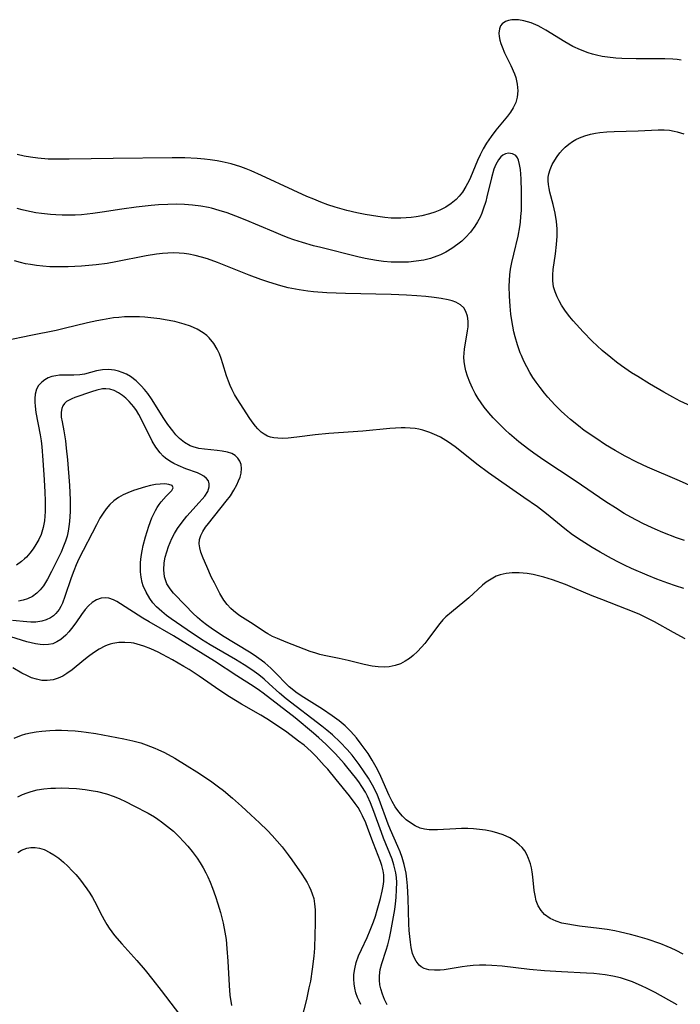
# Model space of a CAD drawing. Units: inches. Extents: x 2037339 to 2042734, y 263754 to 269097.
# Drawn here: x 2039783 to 2039860, y 264584 to 264699 of the extents above; entities that cross this region are included whole.
import ezdxf

# ---------------------------------------------------------------- set-up
doc = ezdxf.new("R2010")
doc.units = ezdxf.units.IN
doc.header["$MEASUREMENT"] = 0
doc.layers.add('c_05_T12S_R18E', color=123, linetype='Continuous')

msp = doc.modelspace()

# ---------------------------------------------------------------- linework, layer by layer
at = {"layer": 'c_05_T12S_R18E'}
for points in [[(2039860.38, 264693.87, 928), (2039859.9, 264693.94, 928), (2039859.41, 264693.99, 928), (2039858.48, 264694.04, 928), (2039855.11, 264694.02, 928), (2039853.43, 264694.07, 928), (2039852.76, 264694.11, 928), (2039851.78, 264694.21, 928), (2039851.13, 264694.32, 928), (2039850.49, 264694.45, 928), (2039850, 264694.58, 928), (2039849.51, 264694.73, 928), (2039848.6, 264695.08, 928), (2039847.72, 264695.49, 928), (2039846.79, 264696.01, 928), (2039844.58, 264697.39, 928), (2039844.02, 264697.69, 928), (2039843.66, 264697.87, 928), (2039842.84, 264698.22, 928), (2039842.02, 264698.47, 928), (2039841.38, 264698.58, 928), (2039840.97, 264698.6, 928), (2039840.59, 264698.58, 928), (2039840.21, 264698.51, 928), (2039839.86, 264698.38, 928), (2039839.49, 264698.13, 928), (2039839.29, 264697.88, 928), (2039839.15, 264697.53, 928), (2039839.1, 264697.04, 928), (2039839.13, 264696.64, 928), (2039839.21, 264696.23, 928), (2039839.33, 264695.81, 928), (2039839.46, 264695.43, 928), (2039839.76, 264694.73, 928), (2039840.49, 264693.26, 928), (2039840.91, 264692.3, 928), (2039841.06, 264691.85, 928), (2039841.24, 264691.07, 928), (2039841.31, 264690.29, 928), (2039841.23, 264689.54, 928), (2039841.06, 264688.95, 928), (2039840.75, 264688.3, 928), (2039840.44, 264687.82, 928), (2039840.09, 264687.35, 928), (2039838.75, 264685.69, 928), (2039838.18, 264684.96, 928), (2039837.65, 264684.2, 928), (2039837.25, 264683.53, 928), (2039836.9, 264682.84, 928), (2039836.59, 264682.15, 928), (2039835.77, 264680.17, 928), (2039835.62, 264679.84, 928), (2039835.25, 264679.12, 928), (2039834.83, 264678.45, 928), (2039834.46, 264677.99, 928), (2039834.1, 264677.62, 928), (2039833.53, 264677.14, 928), (2039832.91, 264676.73, 928), (2039832.21, 264676.37, 928), (2039831.62, 264676.13, 928), (2039831, 264675.93, 928), (2039830.1, 264675.71, 928), (2039829.44, 264675.6, 928), (2039828.85, 264675.52, 928), (2039828.25, 264675.46, 928), (2039827.65, 264675.43, 928), (2039827.08, 264675.43, 928), (2039826.51, 264675.45, 928), (2039825.79, 264675.51, 928), (2039824.95, 264675.61, 928), (2039823.47, 264675.87, 928), (2039822.52, 264676.06, 928), (2039821.34, 264676.34, 928), (2039819.96, 264676.73, 928), (2039819.13, 264677, 928), (2039818.32, 264677.29, 928), (2039817.47, 264677.64, 928), (2039816.66, 264677.98, 928), (2039815.07, 264678.7, 928), (2039811.39, 264680.42, 928), (2039810.18, 264680.96, 928), (2039809.57, 264681.2, 928), (2039808.96, 264681.42, 928), (2039807.84, 264681.77, 928), (2039806.79, 264682.02, 928), (2039806.22, 264682.13, 928), (2039805.38, 264682.26, 928), (2039804.74, 264682.34, 928), (2039803.88, 264682.41, 928), (2039802.41, 264682.46, 928), (2039800.96, 264682.47, 928), (2039794.07, 264682.4, 928), (2039788.91, 264682.31, 928), (2039787.35, 264682.31, 928), (2039786.48, 264682.34, 928), (2039785.27, 264682.42, 928), (2039784.41, 264682.54, 928), (2039783.69, 264682.67, 928), (2039782.87, 264682.88, 928)], [(2039861.54, 264653.47, 928), (2039860.27, 264654.08, 928), (2039859.39, 264654.54, 928), (2039858.35, 264655.12, 928), (2039856.67, 264656.09, 928), (2039855.29, 264656.93, 928), (2039854.57, 264657.39, 928), (2039853.42, 264658.19, 928), (2039852.81, 264658.64, 928), (2039852.16, 264659.16, 928), (2039851.15, 264659.99, 928), (2039849.98, 264661.07, 928), (2039848.92, 264662.15, 928), (2039847.77, 264663.45, 928), (2039847.39, 264663.91, 928), (2039846.88, 264664.57, 928), (2039846.4, 264665.29, 928), (2039846.12, 264665.77, 928), (2039845.88, 264666.26, 928), (2039845.65, 264666.84, 928), (2039845.48, 264667.43, 928), (2039845.38, 264668.12, 928), (2039845.37, 264668.82, 928), (2039845.43, 264669.43, 928), (2039845.69, 264671.28, 928), (2039845.81, 264672.36, 928), (2039845.88, 264673.35, 928), (2039845.88, 264674.17, 928), (2039845.82, 264675.03, 928), (2039845.66, 264676.02, 928), (2039845.43, 264677.02, 928), (2039845.04, 264678.45, 928), (2039844.94, 264678.91, 928), (2039844.87, 264679.36, 928), (2039844.84, 264679.8, 928), (2039844.86, 264680.22, 928), (2039844.92, 264680.6, 928), (2039845.07, 264681.13, 928), (2039845.31, 264681.68, 928), (2039845.61, 264682.22, 928), (2039845.89, 264682.64, 928), (2039846.19, 264683.05, 928), (2039846.5, 264683.4, 928), (2039846.83, 264683.73, 928), (2039847.24, 264684.07, 928), (2039847.69, 264684.38, 928), (2039848.09, 264684.61, 928), (2039848.51, 264684.81, 928), (2039849.14, 264685.04, 928), (2039849.79, 264685.23, 928), (2039850.38, 264685.35, 928), (2039850.87, 264685.43, 928), (2039851.7, 264685.51, 928), (2039852.53, 264685.55, 928), (2039855.36, 264685.64, 928), (2039857.68, 264685.74, 928), (2039858.4, 264685.74, 928), (2039859, 264685.69, 928), (2039859.56, 264685.6, 928), (2039859.92, 264685.51, 928), (2039860.67, 264685.26, 928)], [(2039865.35, 264642.44, 926), (2039860.16, 264644.78, 926), (2039856.43, 264646.35, 926), (2039855.18, 264646.93, 926), (2039853.83, 264647.63, 926), (2039852.68, 264648.29, 926), (2039851.54, 264648.98, 926), (2039850.39, 264649.73, 926), (2039849.06, 264650.66, 926), (2039848.39, 264651.17, 926), (2039847.44, 264651.93, 926), (2039846.74, 264652.54, 926), (2039846.36, 264652.89, 926), (2039845.61, 264653.65, 926), (2039844.81, 264654.52, 926), (2039844.4, 264655.01, 926), (2039843.89, 264655.66, 926), (2039843.43, 264656.27, 926), (2039843.05, 264656.84, 926), (2039842.69, 264657.43, 926), (2039842.34, 264658.07, 926), (2039842.01, 264658.72, 926), (2039841.71, 264659.38, 926), (2039841.58, 264659.71, 926), (2039841.25, 264660.64, 926), (2039840.98, 264661.58, 926), (2039840.84, 264662.18, 926), (2039840.6, 264663.5, 926), (2039840.5, 264664.21, 926), (2039840.4, 264665.15, 926), (2039840.31, 264666.34, 926), (2039840.29, 264667.51, 926), (2039840.31, 264668.16, 926), (2039840.37, 264668.82, 926), (2039840.46, 264669.48, 926), (2039840.61, 264670.26, 926), (2039840.83, 264671.23, 926), (2039841.34, 264673.35, 926), (2039841.54, 264674.43, 926), (2039841.61, 264674.97, 926), (2039841.67, 264675.64, 926), (2039841.72, 264676.31, 926), (2039841.74, 264677.41, 926), (2039841.74, 264678.49, 926), (2039841.69, 264680.03, 926), (2039841.6, 264681.12, 926), (2039841.51, 264681.69, 926), (2039841.38, 264682.19, 926), (2039841.26, 264682.47, 926), (2039841.06, 264682.74, 926), (2039840.68, 264682.96, 926), (2039840.23, 264683.01, 926), (2039839.88, 264682.93, 926), (2039839.54, 264682.77, 926), (2039839.3, 264682.58, 926), (2039839.03, 264682.26, 926), (2039838.72, 264681.69, 926), (2039838.51, 264681.14, 926), (2039838.23, 264680.16, 926), (2039837.7, 264677.92, 926), (2039837.56, 264677.39, 926), (2039837.26, 264676.47, 926), (2039837.09, 264676.01, 926), (2039836.89, 264675.55, 926), (2039836.61, 264675.02, 926), (2039836.3, 264674.51, 926), (2039835.78, 264673.8, 926), (2039835.2, 264673.18, 926), (2039834.75, 264672.76, 926), (2039834.28, 264672.38, 926), (2039833.6, 264671.9, 926), (2039832.89, 264671.47, 926), (2039832.28, 264671.17, 926), (2039831.86, 264670.99, 926), (2039831.09, 264670.74, 926), (2039830.31, 264670.54, 926), (2039829.45, 264670.4, 926), (2039828.52, 264670.31, 926), (2039828.01, 264670.28, 926), (2039827, 264670.28, 926), (2039826.51, 264670.31, 926), (2039825.63, 264670.39, 926), (2039824.82, 264670.5, 926), (2039823.49, 264670.74, 926), (2039822.61, 264670.93, 926), (2039818.3, 264671.99, 926), (2039817.46, 264672.21, 926), (2039816.15, 264672.59, 926), (2039815.17, 264672.91, 926), (2039814.49, 264673.15, 926), (2039813.64, 264673.48, 926), (2039812.8, 264673.82, 926), (2039809.47, 264675.23, 926), (2039808.4, 264675.65, 926), (2039807.36, 264676.04, 926), (2039806.45, 264676.34, 926), (2039805.53, 264676.6, 926), (2039805.21, 264676.67, 926), (2039804.28, 264676.84, 926), (2039803.34, 264676.95, 926), (2039802.39, 264677.02, 926), (2039801.42, 264677.05, 926), (2039800.44, 264677.04, 926), (2039799.37, 264676.99, 926), (2039798.5, 264676.92, 926), (2039796.76, 264676.73, 926), (2039795.06, 264676.48, 926), (2039792.79, 264676.13, 926), (2039791.68, 264675.98, 926), (2039790.36, 264675.84, 926), (2039789.62, 264675.8, 926), (2039788.88, 264675.78, 926), (2039788.12, 264675.79, 926), (2039787.38, 264675.82, 926), (2039786.73, 264675.86, 926), (2039785.68, 264675.98, 926), (2039785.05, 264676.07, 926), (2039783.94, 264676.29, 926), (2039783.45, 264676.41, 926), (2039782.85, 264676.58, 926)], [(2039860.74, 264637.79, 924), (2039859.81, 264638.13, 924), (2039858.24, 264638.73, 924), (2039857.33, 264639.11, 924), (2039856.48, 264639.5, 924), (2039855.89, 264639.78, 924), (2039854.51, 264640.52, 924), (2039853.72, 264640.97, 924), (2039852.7, 264641.6, 924), (2039851.58, 264642.33, 924), (2039848.01, 264644.75, 924), (2039844.35, 264647.18, 924), (2039843.17, 264647.99, 924), (2039842.59, 264648.42, 924), (2039841.41, 264649.33, 924), (2039840.34, 264650.25, 924), (2039839.84, 264650.71, 924), (2039838.88, 264651.65, 924), (2039838.42, 264652.14, 924), (2039837.91, 264652.71, 924), (2039837.38, 264653.36, 924), (2039837.01, 264653.87, 924), (2039836.67, 264654.39, 924), (2039836.31, 264654.98, 924), (2039836, 264655.58, 924), (2039835.68, 264656.28, 924), (2039835.42, 264656.97, 924), (2039835.23, 264657.59, 924), (2039835.1, 264658.2, 924), (2039835.03, 264658.7, 924), (2039835.01, 264659.2, 924), (2039835.03, 264659.67, 924), (2039835.08, 264660.14, 924), (2039835.44, 264662.26, 924), (2039835.49, 264662.75, 924), (2039835.5, 264663.4, 924), (2039835.43, 264664, 924), (2039835.25, 264664.55, 924), (2039834.98, 264664.98, 924), (2039834.61, 264665.32, 924), (2039834.07, 264665.62, 924), (2039833.63, 264665.78, 924), (2039833.16, 264665.91, 924), (2039832.36, 264666.07, 924), (2039831.53, 264666.19, 924), (2039830.56, 264666.29, 924), (2039829.53, 264666.38, 924), (2039828.32, 264666.45, 924), (2039826.53, 264666.51, 924), (2039821.18, 264666.63, 924), (2039819, 264666.71, 924), (2039817.46, 264666.82, 924), (2039816.78, 264666.9, 924), (2039815.77, 264667.05, 924), (2039814.48, 264667.31, 924), (2039813.62, 264667.53, 924), (2039812.23, 264667.95, 924), (2039811.3, 264668.27, 924), (2039809.92, 264668.79, 924), (2039806.25, 264670.25, 924), (2039805.06, 264670.68, 924), (2039804.38, 264670.89, 924), (2039803.63, 264671.09, 924), (2039802.89, 264671.23, 924), (2039802.35, 264671.31, 924), (2039801.75, 264671.35, 924), (2039801.11, 264671.37, 924), (2039800.46, 264671.35, 924), (2039799.81, 264671.3, 924), (2039799.14, 264671.23, 924), (2039797.9, 264671.04, 924), (2039794.39, 264670.32, 924), (2039793.35, 264670.14, 924), (2039792.06, 264669.97, 924), (2039790.37, 264669.82, 924), (2039788.82, 264669.75, 924), (2039787.37, 264669.74, 924), (2039786.65, 264669.77, 924), (2039785.84, 264669.83, 924), (2039785.13, 264669.91, 924), (2039784.42, 264670.01, 924), (2039783.83, 264670.12, 924), (2039783.26, 264670.26, 924), (2039782.53, 264670.47, 924)], [(2039860.69, 264632.19, 922), (2039859.72, 264632.51, 922), (2039858.8, 264632.83, 922), (2039857.54, 264633.3, 922), (2039856.41, 264633.76, 922), (2039854.58, 264634.54, 922), (2039853.74, 264634.93, 922), (2039853.07, 264635.26, 922), (2039852.23, 264635.7, 922), (2039850.92, 264636.42, 922), (2039849.97, 264636.98, 922), (2039848.69, 264637.79, 922), (2039847.7, 264638.48, 922), (2039846.78, 264639.18, 922), (2039844.63, 264640.93, 922), (2039843.59, 264641.72, 922), (2039842.01, 264642.83, 922), (2039839.05, 264644.87, 922), (2039837.89, 264645.69, 922), (2039836.53, 264646.72, 922), (2039834.71, 264648.16, 922), (2039833.97, 264648.73, 922), (2039833.2, 264649.28, 922), (2039832.28, 264649.85, 922), (2039831.85, 264650.07, 922), (2039831.04, 264650.41, 922), (2039830.22, 264650.68, 922), (2039829.76, 264650.79, 922), (2039829.3, 264650.87, 922), (2039828.73, 264650.93, 922), (2039828.16, 264650.96, 922), (2039827.69, 264650.95, 922), (2039826.36, 264650.87, 922), (2039823.19, 264650.57, 922), (2039819.22, 264650.29, 922), (2039817.63, 264650.13, 922), (2039815.51, 264649.86, 922), (2039814.49, 264649.75, 922), (2039813.79, 264649.72, 922), (2039813.29, 264649.73, 922), (2039812.82, 264649.78, 922), (2039812.44, 264649.87, 922), (2039812.08, 264650, 922), (2039811.7, 264650.2, 922), (2039811.35, 264650.46, 922), (2039810.96, 264650.82, 922), (2039810.68, 264651.13, 922), (2039810.41, 264651.48, 922), (2039810.02, 264652.06, 922), (2039808.54, 264654.33, 922), (2039808.23, 264654.84, 922), (2039807.94, 264655.38, 922), (2039807.71, 264655.88, 922), (2039807.51, 264656.39, 922), (2039807.3, 264657.02, 922), (2039806.88, 264658.43, 922), (2039806.68, 264659.04, 922), (2039806.46, 264659.59, 922), (2039806.21, 264660.12, 922), (2039805.8, 264660.8, 922), (2039805.26, 264661.47, 922), (2039804.98, 264661.73, 922), (2039804.58, 264662.04, 922), (2039803.86, 264662.46, 922), (2039803.08, 264662.81, 922), (2039802.34, 264663.07, 922), (2039801.8, 264663.23, 922), (2039801.25, 264663.36, 922), (2039800.12, 264663.58, 922), (2039799.5, 264663.68, 922), (2039798.82, 264663.77, 922), (2039797.75, 264663.87, 922), (2039797.12, 264663.91, 922), (2039796.48, 264663.93, 922), (2039795.4, 264663.9, 922), (2039794.71, 264663.85, 922), (2039794.1, 264663.78, 922), (2039792.82, 264663.58, 922), (2039792.14, 264663.44, 922), (2039791.05, 264663.2, 922), (2039788.34, 264662.54, 922), (2039787.39, 264662.33, 922), (2039784.45, 264661.75, 922), (2039781.45, 264661.12, 922)], [(2039860.85, 264626.31, 920), (2039859.46, 264627.05, 920), (2039857.24, 264628.3, 920), (2039856.38, 264628.75, 920), (2039855.45, 264629.19, 920), (2039853.99, 264629.79, 920), (2039851.09, 264630.9, 920), (2039849.99, 264631.34, 920), (2039847.95, 264632.2, 920), (2039846.86, 264632.65, 920), (2039845.33, 264633.2, 920), (2039844.32, 264633.52, 920), (2039843.7, 264633.68, 920), (2039843.08, 264633.82, 920), (2039842.38, 264633.94, 920), (2039841.91, 264634, 920), (2039841.44, 264634.03, 920), (2039840.64, 264634.03, 920), (2039839.92, 264633.95, 920), (2039839.23, 264633.79, 920), (2039838.77, 264633.62, 920), (2039838.17, 264633.3, 920), (2039837.6, 264632.92, 920), (2039837.19, 264632.58, 920), (2039835.59, 264631.12, 920), (2039835.11, 264630.71, 920), (2039833.54, 264629.45, 920), (2039832.89, 264628.88, 920), (2039832.54, 264628.53, 920), (2039832.18, 264628.1, 920), (2039831.79, 264627.62, 920), (2039830.79, 264626.23, 920), (2039830.44, 264625.78, 920), (2039830.07, 264625.35, 920), (2039829.6, 264624.85, 920), (2039829.1, 264624.38, 920), (2039828.66, 264624.04, 920), (2039828.16, 264623.71, 920), (2039827.59, 264623.42, 920), (2039827, 264623.2, 920), (2039826.3, 264623.06, 920), (2039825.69, 264623.03, 920), (2039825.01, 264623.05, 920), (2039824.31, 264623.13, 920), (2039823.36, 264623.32, 920), (2039821.5, 264623.79, 920), (2039820.43, 264624.04, 920), (2039818.68, 264624.39, 920), (2039818.19, 264624.5, 920), (2039817.71, 264624.63, 920), (2039817.05, 264624.86, 920), (2039814.24, 264625.94, 920), (2039813.24, 264626.35, 920), (2039812.68, 264626.61, 920), (2039812.13, 264626.9, 920), (2039811.72, 264627.14, 920), (2039810.39, 264628.03, 920), (2039808.84, 264629.02, 920), (2039808.55, 264629.23, 920), (2039808.1, 264629.58, 920), (2039807.78, 264629.88, 920), (2039807.36, 264630.34, 920), (2039806.99, 264630.85, 920), (2039806.52, 264631.63, 920), (2039805.88, 264632.84, 920), (2039805.56, 264633.49, 920), (2039804.98, 264634.75, 920), (2039804.57, 264635.73, 920), (2039804.31, 264636.45, 920), (2039804.17, 264636.95, 920), (2039804.11, 264637.43, 920), (2039804.13, 264637.9, 920), (2039804.28, 264638.38, 920), (2039804.53, 264638.86, 920), (2039804.85, 264639.34, 920), (2039805.19, 264639.79, 920), (2039807.27, 264642.38, 920), (2039807.74, 264643.03, 920), (2039808.16, 264643.68, 920), (2039808.5, 264644.3, 920), (2039808.71, 264644.76, 920), (2039808.88, 264645.21, 920), (2039808.99, 264645.68, 920), (2039809.04, 264646.2, 920), (2039808.99, 264646.69, 920), (2039808.84, 264647.08, 920), (2039808.61, 264647.42, 920), (2039808.29, 264647.71, 920), (2039807.9, 264647.94, 920), (2039807.4, 264648.12, 920), (2039806.8, 264648.24, 920), (2039806.19, 264648.31, 920), (2039804.71, 264648.46, 920), (2039804.06, 264648.56, 920), (2039803.42, 264648.72, 920), (2039803.04, 264648.86, 920), (2039802.39, 264649.23, 920), (2039801.79, 264649.72, 920), (2039801.39, 264650.13, 920), (2039801.01, 264650.59, 920), (2039800.45, 264651.36, 920), (2039799.99, 264652.05, 920), (2039798.53, 264654.33, 920), (2039798.09, 264654.96, 920), (2039797.73, 264655.42, 920), (2039797.35, 264655.86, 920), (2039796.75, 264656.45, 920), (2039796.07, 264656.95, 920), (2039795.6, 264657.21, 920), (2039795.11, 264657.43, 920), (2039794.67, 264657.58, 920), (2039794.22, 264657.69, 920), (2039793.5, 264657.76, 920), (2039792.8, 264657.72, 920), (2039792.11, 264657.59, 920), (2039790.7, 264657.23, 920), (2039790.17, 264657.14, 920), (2039789.47, 264657.09, 920), (2039788.25, 264657.11, 920), (2039787.8, 264657.09, 920), (2039787.36, 264657.03, 920), (2039786.92, 264656.93, 920), (2039786.49, 264656.78, 920), (2039786.09, 264656.57, 920), (2039785.72, 264656.3, 920), (2039785.34, 264655.88, 920), (2039785.13, 264655.47, 920), (2039784.97, 264654.89, 920), (2039784.93, 264654.39, 920), (2039784.93, 264653.94, 920), (2039784.96, 264653.47, 920), (2039785.05, 264652.74, 920), (2039785.54, 264650.15, 920), (2039785.64, 264649.45, 920), (2039785.72, 264648.75, 920), (2039785.85, 264647.18, 920), (2039786, 264644.89, 920), (2039786.08, 264643.46, 920), (2039786.12, 264642.45, 920), (2039786.12, 264641.19, 920), (2039786.09, 264640.64, 920), (2039786.04, 264640.09, 920), (2039785.91, 264639.33, 920), (2039785.67, 264638.51, 920), (2039785.39, 264637.91, 920), (2039785.05, 264637.33, 920), (2039784.72, 264636.82, 920), (2039784.35, 264636.33, 920), (2039783.94, 264635.86, 920), (2039783.73, 264635.66, 920), (2039783.37, 264635.35, 920), (2039782.76, 264634.91, 920)], [(2039860.6, 264589.52, 918), (2039859.79, 264589.94, 918), (2039859.21, 264590.21, 918), (2039858.72, 264590.42, 918), (2039857.98, 264590.7, 918), (2039856.4, 264591.24, 918), (2039855.04, 264591.66, 918), (2039854.47, 264591.81, 918), (2039853.28, 264592.09, 918), (2039852.64, 264592.22, 918), (2039851.72, 264592.38, 918), (2039850.79, 264592.5, 918), (2039848.49, 264592.78, 918), (2039847.78, 264592.88, 918), (2039847.13, 264592.99, 918), (2039846.44, 264593.14, 918), (2039845.78, 264593.34, 918), (2039845.06, 264593.67, 918), (2039844.42, 264594.12, 918), (2039844.02, 264594.59, 918), (2039843.69, 264595.15, 918), (2039843.46, 264595.73, 918), (2039843.31, 264596.35, 918), (2039843.22, 264596.92, 918), (2039843.05, 264598.54, 918), (2039842.97, 264599.1, 918), (2039842.88, 264599.58, 918), (2039842.77, 264600.05, 918), (2039842.55, 264600.69, 918), (2039842.35, 264601.14, 918), (2039842.1, 264601.57, 918), (2039841.81, 264601.95, 918), (2039841.47, 264602.29, 918), (2039840.92, 264602.73, 918), (2039840.36, 264603.07, 918), (2039839.6, 264603.42, 918), (2039838.97, 264603.64, 918), (2039838.32, 264603.82, 918), (2039837.51, 264603.98, 918), (2039836.82, 264604.07, 918), (2039836.13, 264604.13, 918), (2039835.45, 264604.16, 918), (2039834.73, 264604.16, 918), (2039834.07, 264604.13, 918), (2039831.91, 264604.02, 918), (2039831.26, 264604.01, 918), (2039830.96, 264604.03, 918), (2039830.41, 264604.1, 918), (2039829.89, 264604.23, 918), (2039829.31, 264604.49, 918), (2039828.76, 264604.84, 918), (2039828.28, 264605.2, 918), (2039827.83, 264605.63, 918), (2039827.41, 264606.11, 918), (2039826.99, 264606.69, 918), (2039826.63, 264607.34, 918), (2039826.3, 264608.02, 918), (2039825.32, 264610.23, 918), (2039824.92, 264611.05, 918), (2039824.31, 264612.16, 918), (2039823.83, 264612.92, 918), (2039823.03, 264614.04, 918), (2039822.45, 264614.77, 918), (2039821.79, 264615.52, 918), (2039821.14, 264616.15, 918), (2039820.44, 264616.74, 918), (2039819.64, 264617.35, 918), (2039818.51, 264618.11, 918), (2039816, 264619.67, 918), (2039815.38, 264620.1, 918), (2039814.95, 264620.43, 918), (2039814.6, 264620.72, 918), (2039814.17, 264621.13, 918), (2039813.21, 264622.15, 918), (2039812.47, 264622.9, 918), (2039811.75, 264623.53, 918), (2039811.07, 264624.04, 918), (2039810.53, 264624.41, 918), (2039809.97, 264624.77, 918), (2039806.84, 264626.67, 918), (2039805.49, 264627.56, 918), (2039804.97, 264627.94, 918), (2039804.47, 264628.33, 918), (2039803.9, 264628.82, 918), (2039803.36, 264629.32, 918), (2039802.49, 264630.2, 918), (2039801.11, 264631.67, 918), (2039800.71, 264632.16, 918), (2039800.34, 264632.76, 918), (2039800.06, 264633.57, 918), (2039799.97, 264634.36, 918), (2039800.01, 264635.19, 918), (2039800.13, 264635.87, 918), (2039800.31, 264636.49, 918), (2039800.53, 264637.11, 918), (2039800.71, 264637.57, 918), (2039800.91, 264638.03, 918), (2039801.22, 264638.63, 918), (2039801.57, 264639.21, 918), (2039802.1, 264639.96, 918), (2039802.67, 264640.66, 918), (2039804.11, 264642.22, 918), (2039804.45, 264642.61, 918), (2039804.76, 264642.99, 918), (2039805.1, 264643.54, 918), (2039805.27, 264644.06, 918), (2039805.28, 264644.42, 918), (2039805.18, 264644.75, 918), (2039804.96, 264645.05, 918), (2039804.64, 264645.31, 918), (2039804.29, 264645.51, 918), (2039803.89, 264645.69, 918), (2039802.56, 264646.18, 918), (2039801.66, 264646.55, 918), (2039801.16, 264646.8, 918), (2039800.68, 264647.08, 918), (2039800.19, 264647.43, 918), (2039799.91, 264647.66, 918), (2039799.55, 264648.03, 918), (2039799.04, 264648.7, 918), (2039798.63, 264649.41, 918), (2039797.32, 264652.02, 918), (2039797.05, 264652.5, 918), (2039796.77, 264652.96, 918), (2039796.46, 264653.41, 918), (2039795.94, 264654.03, 918), (2039795.55, 264654.41, 918), (2039795.14, 264654.74, 918), (2039794.67, 264655.06, 918), (2039794.18, 264655.3, 918), (2039793.67, 264655.46, 918), (2039793.22, 264655.51, 918), (2039792.8, 264655.49, 918), (2039792.17, 264655.35, 918), (2039791.53, 264655.15, 918), (2039789.58, 264654.48, 918), (2039789.24, 264654.34, 918), (2039788.92, 264654.18, 918), (2039788.63, 264654.01, 918), (2039788.4, 264653.81, 918), (2039788.2, 264653.54, 918), (2039788.07, 264653.23, 918), (2039787.99, 264652.79, 918), (2039788.01, 264652.2, 918), (2039788.1, 264651.66, 918), (2039788.32, 264650.59, 918), (2039788.5, 264649.42, 918), (2039788.59, 264648.59, 918), (2039788.72, 264647.23, 918), (2039788.95, 264644.22, 918), (2039789.03, 264642.56, 918), (2039789.03, 264641.2, 918), (2039789.01, 264640.61, 918), (2039788.97, 264640.02, 918), (2039788.9, 264639.44, 918), (2039788.81, 264638.88, 918), (2039788.68, 264638.32, 918), (2039788.5, 264637.72, 918), (2039788.28, 264637.13, 918), (2039787.98, 264636.45, 918), (2039786.87, 264634.2, 918), (2039786.39, 264633.28, 918), (2039786.17, 264632.89, 918), (2039785.92, 264632.52, 918), (2039785.55, 264632.05, 918), (2039785.14, 264631.65, 918)], [(2039859.91, 264583.6, 916), (2039857.32, 264585.03, 916), (2039856.31, 264585.55, 916), (2039855.83, 264585.78, 916), (2039854.68, 264586.26, 916), (2039854, 264586.51, 916), (2039853.27, 264586.73, 916), (2039852.38, 264586.93, 916), (2039851.48, 264587.09, 916), (2039850.18, 264587.24, 916), (2039849.3, 264587.3, 916), (2039846.38, 264587.44, 916), (2039844.4, 264587.56, 916), (2039842.65, 264587.73, 916), (2039839.46, 264588.11, 916), (2039838.28, 264588.2, 916), (2039837.56, 264588.23, 916), (2039836.84, 264588.22, 916), (2039836.07, 264588.17, 916), (2039835.37, 264588.1, 916), (2039834.81, 264588.03, 916), (2039832.72, 264587.69, 916), (2039832.25, 264587.64, 916), (2039831.56, 264587.62, 916), (2039830.92, 264587.68, 916), (2039830.36, 264587.84, 916), (2039830.02, 264588.02, 916), (2039829.78, 264588.23, 916), (2039829.43, 264588.67, 916), (2039829.2, 264589.1, 916), (2039829.02, 264589.59, 916), (2039828.85, 264590.3, 916), (2039828.76, 264590.92, 916), (2039828.68, 264591.58, 916), (2039828.63, 264592.26, 916), (2039828.59, 264593.05, 916), (2039828.51, 264596.02, 916), (2039828.43, 264597.5, 916), (2039828.36, 264598.27, 916), (2039828.26, 264598.97, 916), (2039828.16, 264599.48, 916), (2039828.04, 264599.98, 916), (2039827.8, 264600.8, 916), (2039827.57, 264601.44, 916), (2039827.3, 264602.08, 916), (2039826.44, 264604.01, 916), (2039826.17, 264604.67, 916), (2039825.1, 264607.56, 916), (2039824.9, 264608.06, 916), (2039824.63, 264608.66, 916), (2039824.33, 264609.25, 916), (2039823.87, 264610.04, 916), (2039823.37, 264610.8, 916), (2039822.77, 264611.65, 916), (2039821.95, 264612.72, 916), (2039821.38, 264613.39, 916), (2039820.55, 264614.27, 916), (2039819.67, 264615.11, 916), (2039819.01, 264615.67, 916), (2039818.42, 264616.14, 916), (2039814.24, 264619.33, 916), (2039813.47, 264619.99, 916), (2039812.28, 264621.08, 916), (2039811.69, 264621.61, 916), (2039811.08, 264622.11, 916), (2039810.25, 264622.71, 916), (2039809.34, 264623.3, 916), (2039808.33, 264623.92, 916), (2039805.4, 264625.62, 916), (2039804.39, 264626.25, 916), (2039802.69, 264627.38, 916), (2039800.83, 264628.64, 916), (2039800.27, 264629.06, 916), (2039799.73, 264629.5, 916), (2039799.14, 264630.06, 916), (2039798.71, 264630.54, 916), (2039798.33, 264631.04, 916), (2039797.9, 264631.75, 916), (2039797.57, 264632.51, 916), (2039797.45, 264632.89, 916), (2039797.33, 264633.51, 916), (2039797.26, 264634.15, 916), (2039797.24, 264634.8, 916), (2039797.26, 264635.24, 916), (2039797.33, 264635.95, 916), (2039797.43, 264636.58, 916), (2039797.56, 264637.21, 916), (2039797.83, 264638.24, 916), (2039798.22, 264639.48, 916), (2039798.59, 264640.45, 916), (2039798.8, 264640.92, 916), (2039798.99, 264641.3, 916), (2039799.2, 264641.66, 916), (2039799.43, 264642.01, 916), (2039799.67, 264642.33, 916), (2039800.24, 264642.97, 916), (2039800.9, 264643.64, 916), (2039801.08, 264643.94, 916), (2039800.96, 264644.22, 916), (2039800.55, 264644.35, 916), (2039800.1, 264644.4, 916), (2039799.56, 264644.39, 916), (2039799.01, 264644.34, 916), (2039798.42, 264644.24, 916), (2039797.82, 264644.08, 916), (2039796.45, 264643.63, 916), (2039795.79, 264643.38, 916), (2039795.23, 264643.13, 916), (2039794.69, 264642.84, 916), (2039794.14, 264642.45, 916), (2039793.67, 264642, 916), (2039793.24, 264641.48, 916), (2039792.9, 264641, 916), (2039792.52, 264640.4, 916), (2039792.1, 264639.64, 916), (2039790.07, 264635.65, 916), (2039789.74, 264634.95, 916), (2039789.46, 264634.27, 916), (2039789.16, 264633.45, 916), (2039788.43, 264631.26, 916), (2039788.14, 264630.5, 916), (2039787.95, 264630.11, 916), (2039787.74, 264629.74, 916), (2039787.38, 264629.27, 916), (2039787.09, 264628.99, 916), (2039786.76, 264628.76, 916), (2039786.26, 264628.52, 916), (2039785.72, 264628.37, 916), (2039785.05, 264628.28, 916), (2039784.44, 264628.27, 916), (2039784, 264628.29, 916), (2039782.3, 264628.46, 916)], [(2039785.14, 264631.65, 918), (2039784.64, 264631.28, 918), (2039784.08, 264631.01, 918), (2039783.56, 264630.83, 918), (2039783.01, 264630.7, 918)], [(2039826.03, 264583.61, 914), (2039825.74, 264584.21, 914), (2039825.49, 264584.84, 914), (2039825.3, 264585.47, 914), (2039825.21, 264585.92, 914), (2039825.15, 264586.46, 914), (2039825.14, 264586.99, 914), (2039825.24, 264587.7, 914), (2039825.42, 264588.41, 914), (2039825.94, 264589.97, 914), (2039826.13, 264590.6, 914), (2039826.32, 264591.37, 914), (2039826.48, 264592.16, 914), (2039826.72, 264593.43, 914), (2039826.93, 264594.74, 914), (2039827.02, 264595.4, 914), (2039827.1, 264596.13, 914), (2039827.15, 264597.05, 914), (2039827.16, 264597.89, 914), (2039827.12, 264598.45, 914), (2039827.05, 264599, 914), (2039826.96, 264599.47, 914), (2039826.84, 264599.93, 914), (2039826.63, 264600.58, 914), (2039825.63, 264603.04, 914), (2039825.38, 264603.71, 914), (2039824.49, 264606.18, 914), (2039824.11, 264607.17, 914), (2039823.76, 264607.94, 914), (2039823.5, 264608.43, 914), (2039823.1, 264609.08, 914), (2039822.73, 264609.61, 914), (2039822.34, 264610.13, 914), (2039821.5, 264611.2, 914), (2039821.02, 264611.77, 914), (2039820, 264612.9, 914), (2039818.87, 264614.04, 914), (2039818.08, 264614.77, 914), (2039817.44, 264615.32, 914), (2039815.29, 264617.09, 914), (2039811.57, 264619.99, 914), (2039811.16, 264620.3, 914), (2039810.53, 264620.72, 914), (2039808.5, 264622.02, 914), (2039805.91, 264623.7, 914), (2039801.92, 264626.16, 914), (2039801.09, 264626.66, 914), (2039798.27, 264628.29, 914), (2039797.54, 264628.73, 914), (2039794.93, 264630.42, 914), (2039794.51, 264630.66, 914), (2039794.1, 264630.87, 914), (2039793.55, 264631.06, 914), (2039793.14, 264631.11, 914), (2039792.65, 264631.06, 914), (2039792.11, 264630.87, 914), (2039791.6, 264630.56, 914), (2039791.18, 264630.18, 914), (2039790.78, 264629.73, 914), (2039790.35, 264629.15, 914), (2039789.7, 264628.19, 914), (2039789.19, 264627.51, 914), (2039788.87, 264627.12, 914), (2039788.54, 264626.76, 914), (2039787.95, 264626.24, 914), (2039787.5, 264625.96, 914), (2039787.03, 264625.75, 914), (2039786.5, 264625.64, 914), (2039785.94, 264625.62, 914), (2039785.53, 264625.65, 914), (2039785.01, 264625.73, 914), (2039784.49, 264625.84, 914), (2039784, 264625.98, 914), (2039782.13, 264626.56, 914)], [(2039822.97, 264583.62, 912), (2039822.76, 264584.04, 912), (2039822.57, 264584.46, 912), (2039822.4, 264584.99, 912), (2039822.27, 264585.53, 912), (2039822.19, 264586.05, 912), (2039822.16, 264586.59, 912), (2039822.17, 264587.13, 912), (2039822.26, 264587.8, 912), (2039822.44, 264588.55, 912), (2039822.71, 264589.31, 912), (2039823.04, 264590.07, 912), (2039823.71, 264591.47, 912), (2039824.08, 264592.3, 912), (2039824.46, 264593.28, 912), (2039824.69, 264593.96, 912), (2039824.89, 264594.64, 912), (2039825.27, 264596.02, 912), (2039825.47, 264596.87, 912), (2039825.58, 264597.43, 912), (2039825.65, 264597.99, 912), (2039825.66, 264598.75, 912), (2039825.6, 264599.22, 912), (2039825.44, 264599.84, 912), (2039825.26, 264600.33, 912), (2039824.44, 264602.41, 912), (2039823.8, 264604.17, 912), (2039823.54, 264604.84, 912), (2039823.18, 264605.66, 912), (2039822.95, 264606.12, 912), (2039822.65, 264606.62, 912), (2039822.33, 264607.11, 912), (2039821.67, 264608, 912), (2039820.11, 264609.91, 912), (2039819.11, 264611.1, 912), (2039818.71, 264611.54, 912), (2039817.76, 264612.57, 912), (2039817.19, 264613.15, 912), (2039816.34, 264613.9, 912), (2039815.71, 264614.39, 912), (2039814.33, 264615.42, 912), (2039812.68, 264616.55, 912), (2039812.01, 264616.98, 912), (2039811.3, 264617.42, 912), (2039809.03, 264618.69, 912), (2039807.64, 264619.53, 912), (2039806.51, 264620.29, 912), (2039804.1, 264621.95, 912), (2039802.92, 264622.73, 912), (2039802.32, 264623.1, 912), (2039800.97, 264623.88, 912), (2039799.81, 264624.51, 912), (2039799.3, 264624.78, 912), (2039798.45, 264625.17, 912), (2039797.66, 264625.48, 912), (2039796.87, 264625.71, 912), (2039796.46, 264625.8, 912), (2039796.16, 264625.85, 912), (2039795.44, 264625.91, 912), (2039794.73, 264625.89, 912), (2039794.03, 264625.79, 912), (2039793.7, 264625.7, 912), (2039793.38, 264625.59, 912), (2039793.08, 264625.46, 912), (2039792.41, 264625.11, 912), (2039791.75, 264624.68, 912), (2039791.19, 264624.27, 912), (2039790.63, 264623.84, 912), (2039789.28, 264622.72, 912), (2039788.66, 264622.26, 912), (2039788.17, 264621.95, 912), (2039787.66, 264621.71, 912), (2039787.06, 264621.52, 912), (2039786.37, 264621.44, 912), (2039785.74, 264621.47, 912), (2039785.1, 264621.6, 912), (2039784.54, 264621.78, 912), (2039783.97, 264622.03, 912), (2039783.4, 264622.33, 912), (2039782.36, 264622.93, 912)], [(2039782.51, 264614.74, 912), (2039783.36, 264615.06, 912), (2039783.88, 264615.22, 912), (2039784.43, 264615.34, 912), (2039785.07, 264615.46, 912), (2039785.73, 264615.54, 912), (2039786.65, 264615.61, 912), (2039787.34, 264615.64, 912), (2039788.05, 264615.65, 912), (2039788.76, 264615.63, 912), (2039789.61, 264615.58, 912), (2039790.32, 264615.51, 912), (2039790.9, 264615.44, 912), (2039792.05, 264615.26, 912), (2039795.31, 264614.66, 912), (2039796.36, 264614.42, 912), (2039797.29, 264614.17, 912), (2039797.92, 264613.96, 912), (2039798.94, 264613.57, 912), (2039799.28, 264613.42, 912), (2039800.07, 264613.04, 912), (2039801.27, 264612.38, 912), (2039802.72, 264611.51, 912), (2039803.81, 264610.81, 912), (2039805.41, 264609.74, 912), (2039806.34, 264609.06, 912), (2039806.94, 264608.6, 912), (2039807.98, 264607.72, 912), (2039809.06, 264606.77, 912), (2039810.15, 264605.78, 912), (2039811.13, 264604.85, 912), (2039812.07, 264603.93, 912), (2039812.63, 264603.36, 912), (2039813.22, 264602.71, 912), (2039813.78, 264602.05, 912), (2039814.51, 264601.09, 912), (2039814.91, 264600.53, 912), (2039816.09, 264598.84, 912), (2039816.44, 264598.3, 912), (2039816.71, 264597.86, 912), (2039816.95, 264597.41, 912), (2039817.15, 264596.99, 912), (2039817.31, 264596.56, 912), (2039817.47, 264596, 912), (2039817.58, 264595.38, 912), (2039817.64, 264594.69, 912), (2039817.66, 264593.99, 912), (2039817.65, 264593.08, 912), (2039817.62, 264591.75, 912), (2039817.55, 264590.19, 912), (2039817.48, 264589.28, 912), (2039817.3, 264587.74, 912), (2039817.08, 264586.37, 912), (2039816.92, 264585.56, 912), (2039816.62, 264584.23, 912), (2039816.01, 264581.8, 912)], [(2039782.95, 264607.88, 914), (2039783.48, 264608.14, 914), (2039784.03, 264608.36, 914), (2039784.49, 264608.51, 914), (2039785.18, 264608.68, 914), (2039785.97, 264608.8, 914), (2039786.77, 264608.87, 914), (2039787.35, 264608.9, 914), (2039788.03, 264608.91, 914), (2039788.9, 264608.89, 914), (2039789.77, 264608.84, 914), (2039790.79, 264608.73, 914), (2039791.51, 264608.62, 914), (2039792.22, 264608.49, 914), (2039793.27, 264608.23, 914), (2039794.16, 264607.93, 914), (2039794.83, 264607.65, 914), (2039795.5, 264607.34, 914), (2039796.49, 264606.84, 914), (2039798.15, 264605.95, 914), (2039798.87, 264605.53, 914), (2039799.29, 264605.26, 914), (2039799.72, 264604.97, 914), (2039800.42, 264604.43, 914), (2039801.09, 264603.85, 914), (2039801.72, 264603.25, 914), (2039802.33, 264602.63, 914), (2039802.76, 264602.13, 914), (2039803.28, 264601.49, 914), (2039803.86, 264600.7, 914), (2039804.23, 264600.15, 914), (2039804.58, 264599.59, 914), (2039804.89, 264599.02, 914), (2039805.12, 264598.55, 914), (2039805.4, 264597.9, 914), (2039805.66, 264597.23, 914), (2039806.01, 264596.22, 914), (2039806.28, 264595.39, 914), (2039806.58, 264594.38, 914), (2039806.9, 264593.14, 914), (2039807.11, 264592.06, 914), (2039807.24, 264591.2, 914), (2039807.35, 264590.18, 914), (2039807.46, 264588.7, 914), (2039807.61, 264585.83, 914), (2039807.7, 264584.73, 914), (2039807.86, 264583.51, 914)], [(2039782.95, 264601.39, 916), (2039783.37, 264601.65, 916), (2039783.98, 264601.89, 916), (2039784.46, 264601.97, 916), (2039784.96, 264601.97, 916), (2039785.47, 264601.88, 916), (2039785.99, 264601.71, 916), (2039786.67, 264601.39, 916), (2039787.15, 264601.1, 916), (2039787.71, 264600.7, 916), (2039788.25, 264600.25, 916), (2039788.78, 264599.77, 916), (2039789.29, 264599.25, 916), (2039789.71, 264598.8, 916), (2039790.15, 264598.29, 916), (2039790.58, 264597.73, 916), (2039791, 264597.15, 916), (2039791.34, 264596.64, 916), (2039791.65, 264596.12, 916), (2039791.9, 264595.69, 916), (2039792.77, 264593.95, 916), (2039793, 264593.51, 916), (2039793.32, 264592.97, 916), (2039793.6, 264592.53, 916), (2039793.89, 264592.11, 916), (2039794.21, 264591.7, 916), (2039795.06, 264590.72, 916), (2039796.82, 264588.76, 916), (2039797.78, 264587.63, 916), (2039798.71, 264586.5, 916), (2039799.67, 264585.28, 916), (2039803.56, 264580.16, 916)]]:
    msp.add_polyline3d(points, dxfattribs=at)

doc.saveas('drawing.dxf')
